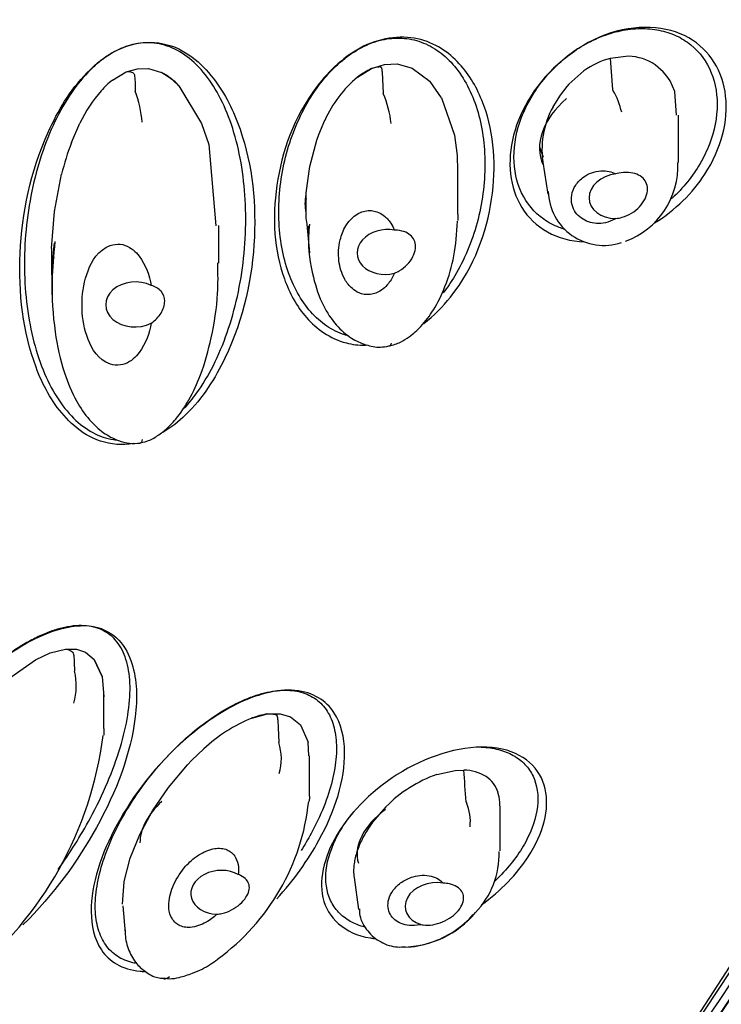
# Model space of a CAD drawing. Units: millimetres. Extents: x -18 to 466, y -18 to 1002.
# Drawn here: x 238 to 249, y 902 to 917 of the extents above; entities that cross this region are included whole.
import ezdxf

# ---------------------------------------------------------------- set-up
doc = ezdxf.new("R2010")
doc.units = ezdxf.units.MM
for name, color, linetype in [('$DDT_AUDIT_GENERATED_(2A6)', 7, 'Continuous'), ('$DDT_AUDIT_GENERATED_(522)', 7, 'Continuous'), ('11663BI_STRAHLBI', 7, 'Continuous'), ('Default', 7, 'Continuous')]:
    doc.layers.add(name, color=color, linetype=linetype)

# ---------------------------------------------------------------- blocks, each defined once
blk = doc.blocks.new('SE')
at = {"layer": '$DDT_AUDIT_GENERATED_(2A6)', "color": 7, "linetype": 'Continuous'}
for centre, major_axis, start_param, end_param in [((209.905, 917.677), (43.95, 0), -1.033433, 3.964845), ((209.905, 917.619), (44.051, 0), -1.527671, 4.669162), ((209.905, 917.619), (44.05, 0), -1.527671, 4.669162), ((209.905, 917.619), (44.04, 0), -1.528985, 4.670454)]:
    blk.add_ellipse(centre, major_axis=major_axis, ratio=0.766044, start_param=start_param, end_param=end_param, dxfattribs=at)
blk.add_open_spline([(212.838, 881.12), (213.705, 881.164), (215.287, 881.249), (217.943, 881.53), (220.632, 881.927), (223.308, 882.442), (225.938, 883.068), (228.521, 883.807), (231.047, 884.654), (233.508, 885.608), (235.898, 886.666), (238.209, 887.824), (240.434, 889.079), (242.566, 890.428), (244.598, 891.866), (246.524, 893.389), (248.337, 894.992), (250.034, 896.671), (251.607, 898.419), (253.052, 900.233), (254.365, 902.106), (255.542, 904.032), (256.578, 906.005), (257.471, 908.018), (258.218, 910.067), (258.818, 912.144), (259.267, 914.242), (259.566, 916.356), (259.713, 918.478), (259.708, 920.603), (259.552, 922.724), (259.244, 924.835), (258.786, 926.93), (258.18, 929.001), (257.426, 931.044), (256.527, 933.051), (255.486, 935.017), (254.305, 936.936), (252.989, 938.802), (251.54, 940.61), (249.965, 942.351), (248.264, 944.029), (246.459, 945.608), (245.03, 946.761), (244.273, 947.291), (244.137, 947.386)], degree=3, knots=[0, 0, 0, 0, 0.020549, 0.044417, 0.068286, 0.092156, 0.116027, 0.1399, 0.163773, 0.187647, 0.211522, 0.235396, 0.25927, 0.283141, 0.307009, 0.330873, 0.354729, 0.378577, 0.402413, 0.426236, 0.450043, 0.473832, 0.497602, 0.52135, 0.545077, 0.568783, 0.592471, 0.616141, 0.6398, 0.66345, 0.687098, 0.710746, 0.7344, 0.758064, 0.781743, 0.805439, 0.829155, 0.85289, 0.876646, 0.90042, 0.924212, 0.94802, 0.971841, 0.995674, 1, 1, 1, 1], dxfattribs=at)
at = {"layer": '$DDT_AUDIT_GENERATED_(522)', "color": 7, "linetype": 'Continuous'}
for p, q in [((243.573, 916.709), (243.775, 916.772)), ((243.775, 916.772), (243.971, 916.779)), ((243.971, 916.779), (244.202, 916.714)), ((247.56, 916.898), (247.275, 916.866)), ((247.275, 916.866), (247.313, 916.384)), ((248.098, 916.657), (247.971, 916.766)), ((239.552, 916.528), (239.767, 916.657)), ((239.552, 916.528), (239.767, 916.657)), ((239.767, 916.657), (239.94, 916.706)), ((239.94, 916.706), (240.109, 916.708)), ((240.109, 916.708), (240.315, 916.645)), ((243.355, 916.575), (243.573, 916.709)), ((244.202, 916.714), (244.479, 916.505)), ((246.867, 916.672), (246.634, 916.465)), ((248.156, 916.588), (248.098, 916.657)), ((244.656, 916.254), (244.479, 916.505)), ((246.634, 916.465), (246.601, 916.43)), ((248.204, 916.515), (248.156, 916.588)), ((248.278, 916.353), (248.204, 916.515)), ((239.906, 916.357), (239.907, 916.356)), ((240.583, 916.442), (240.936, 915.856)), ((243.753, 916.325), (243.754, 916.319)), ((246.601, 916.43), (246.496, 916.295)), ((247.313, 916.384), (247.317, 916.374)), ((248.306, 915.985), (248.278, 916.353)), ((244.656, 916.254), (244.859, 915.674)), ((246.496, 916.295), (246.387, 916.116)), ((238.916, 915.558), (239.048, 915.862)), ((240.936, 915.856), (241.045, 915.531)), ((242.752, 915.685), (242.846, 915.905)), ((248.336, 915.25), (248.336, 915.986)), ((242.612, 915.186), (242.721, 915.597)), ((242.721, 915.597), (242.752, 915.685)), ((244.859, 915.674), (244.902, 915.361)), ((241.045, 915.531), (241.154, 914.269)), ((246.178, 915.494), (246.235, 915.334)), ((244.902, 915.361), (244.908, 915.122)), ((246.228, 915.253), (246.309, 914.757)), ((242.56, 914.78), (242.612, 915.186)), ((244.911, 914.447), (244.911, 915.122)), ((238.653, 914.49), (238.763, 915.069)), ((242.559, 914.384), (242.56, 914.78)), ((242.549, 914.734), (242.56, 914.683)), ((238.607, 913.918), (238.653, 914.49)), ((242.571, 914.292), (242.559, 914.384)), ((241.203, 913.69), (241.203, 914.272)), ((242.566, 914.292), (242.608, 913.851)), ((238.639, 913.791), (238.641, 913.775)), ((238.607, 913.606), (238.618, 913.203)), ((238.358, 907.536), (238.584, 907.64)), ((238.584, 907.64), (238.826, 907.7)), ((238.584, 907.64), (238.826, 907.7)), ((238.826, 907.7), (238.993, 907.697)), ((238.993, 907.697), (239.133, 907.652)), ((239.133, 907.652), (239.271, 907.537)), ((237.838, 907.165), (238.358, 907.536)), ((239.271, 907.537), (239.39, 907.275)), ((239.39, 907.275), (239.271, 907.537)), ((238.962, 907.358), (238.962, 907.357)), ((239.39, 907.275), (239.419, 906.961)), ((239.419, 906.468), (239.419, 906.992)), ((241.716, 906.631), (241.958, 906.695)), ((241.958, 906.695), (242.153, 906.698)), ((242.153, 906.698), (242.315, 906.65)), ((242.315, 906.65), (242.469, 906.526)), ((242.469, 906.526), (242.588, 906.257)), ((242.133, 906.256), (242.134, 906.25)), ((242.601, 906.045), (242.588, 906.257)), ((240.784, 905.975), (240.969, 906.152)), ((240.715, 905.903), (240.784, 905.975)), ((242.607, 905.418), (242.607, 906.045)), ((240.421, 905.552), (240.715, 905.903)), ((244.584, 905.755), (244.87, 905.819)), ((244.87, 905.819), (245.004, 905.824)), ((240.176, 905.192), (240.421, 905.552)), ((245.553, 905.406), (245.534, 905.476)), ((245.039, 905.331), (245.043, 905.319)), ((245.564, 905.326), (245.553, 905.406)), ((239.978, 904.826), (240.176, 905.192)), ((243.796, 905.254), (243.589, 905.014)), ((245.566, 904.568), (245.566, 905.266)), ((239.828, 904.459), (239.978, 904.826)), ((239.733, 904.095), (239.828, 904.459)), ((243.347, 904.529), (243.349, 904.521)), ((239.71, 903.742), (239.732, 904.088)), ((239.732, 904.088), (239.733, 904.095)), ((243.3, 904.158), (243.372, 903.658)), ((239.712, 903.717), (239.748, 903.299))]:
    blk.add_line(p, q, dxfattribs=at)
for centre, radius, start, end in [((247.598, 915.664), 1.245, 105.0567, 125.9589), ((247.534, 916.114), 0.785, 56.226, 88.1232), ((239.893, 915.811), 0.935, 42.4351, 63.1582), ((239.57, 915.385), 1.464, 46.2021, 59.3912), ((244.186, 915.466), 1.386, 116.255, 126.8249), ((240.405, 915.452), 1.373, 128.4204, 138.4872), ((244.57, 915.123), 1.893, 129.9105, 155.6234), ((241.103, 914.87), 2.282, 139.1472, 154.217), ((238.102, 915.703), 1.919, 5.1206, 19.9095), ((242.303, 915.688), 1.582, 6.1475, 23.5082), ((246.309, 915.774), 1.172, 12.5525, 30.7371), ((247.603, 915.447), 1.387, 151.1973, 189.9301), ((242.962, 914.027), 4.326, 159.2715, 166.052), ((247.082, 915.196), 1.244, 290.1202, 2.545), ((247.176, 914.828), 0.864, 181.8016, 288.4259), ((244.042, 913.755), 5.437, 178.2876, 181.5766), ((238.098, 907.129), 0.894, 342.5217, 14.7823), ((242.239, 905.126), 1.594, 100.1581, 109.1728), ((242.668, 904.327), 2.493, 112.4437, 132.9429), ((233.702, 907.095), 5.754, 308.9085, 352.6627), ((241.341, 905.996), 0.832, 344.1162, 17.7391), ((-73.567, 882.871), 319.397, 4.03233, 4.121), ((245, 905.178), 0.646, 57.2661, 89.6108), ((245.277, 903.798), 2.077, 109.502, 135.484), ((245.078, 905.324), 0.481, 18.4513, 55.6782), ((239.145, 905.701), 3.471, 305.9884, 353.9892), ((244.375, 905.024), 0.73, 353.7433, 23.8051), ((244.242, 904.524), 1.31, 315.9854, 1.4946), ((244.044, 904.563), 1.485, 270.6784, 320.2046)]:
    blk.add_arc(centre, radius, start, end, dxfattribs=at)
for centre, major_axis, ratio, start_param, end_param in [((247.4, 914.731), (0.449, 0.073), 0.761848, 1.531079, 4.504238), ((243.802, 913.863), (0.452, 0.043), 0.764616, 1.216528, 4.921404), ((239.904, 913.048), (0.456, 0.012), 0.765928, 0.969214, 5.272379), ((241.222, 903.926), (0.452, 0.039), 0.749599, 0.831774, 4.536651), ((244.546, 903.739), (0.451, 0.065), 0.736136, 1.154645, 4.127804)]:
    blk.add_ellipse(centre, major_axis=major_axis, ratio=ratio, start_param=start_param, end_param=end_param, dxfattribs=at)
for points, knots in [([(239.767, 916.657), (239.789, 916.666), (239.814, 916.664), (239.855, 916.653), (239.874, 916.644), (239.892, 916.616), (239.894, 916.601), (239.898, 916.571), (239.899, 916.555), (239.904, 916.479), (239.905, 916.418), (239.906, 916.357)], [0, 0, 0, 0, 0.125, 0.125, 0.25, 0.25, 0.375, 0.375, 0.5, 0.5, 1, 1, 1, 1]), ([(243.573, 916.709), (243.58, 916.712), (243.587, 916.715), (243.595, 916.718), (243.624, 916.728), (243.654, 916.735), (243.685, 916.737), (243.692, 916.738), (243.699, 916.738), (243.705, 916.737), (243.707, 916.737), (243.71, 916.737), (243.712, 916.736), (243.714, 916.735), (243.716, 916.734), (243.717, 916.733), (243.719, 916.731), (243.721, 916.73), (243.722, 916.728), (243.733, 916.711), (243.732, 916.692), (243.733, 916.673), (243.735, 916.655), (243.736, 916.637), (243.737, 916.618), (243.744, 916.52), (243.748, 916.423), (243.753, 916.325)], [0, 0, 0, 0, 0.029376, 0.029376, 0.029376, 0.145033, 0.145033, 0.145033, 0.170358, 0.170358, 0.170358, 0.179416, 0.179416, 0.179416, 0.188526, 0.188526, 0.188526, 0.199423, 0.199423, 0.199423, 0.309169, 0.309169, 0.309169, 0.418305, 0.418305, 0.418305, 1, 1, 1, 1]), ([(247.362, 914.381), (247.357, 914.377), (247.351, 914.374), (247.345, 914.371), (247.302, 914.346), (247.252, 914.327), (247.201, 914.316), (247.155, 914.306), (247.107, 914.302), (247.061, 914.305), (247.018, 914.307), (246.976, 914.316), (246.937, 914.329), (246.897, 914.343), (246.86, 914.362), (246.828, 914.385), (246.793, 914.41), (246.763, 914.44), (246.739, 914.473), (246.713, 914.51), (246.694, 914.552), (246.683, 914.594), (246.671, 914.643), (246.669, 914.694), (246.678, 914.744), (246.687, 914.797), (246.708, 914.851), (246.74, 914.9), (246.771, 914.947), (246.813, 914.992), (246.864, 915.027), (246.901, 915.053), (246.943, 915.075), (246.988, 915.091), (247.033, 915.107), (247.082, 915.117), (247.129, 915.12), (247.174, 915.122), (247.219, 915.119), (247.26, 915.11), (247.296, 915.103), (247.331, 915.091), (247.362, 915.076)], [0, 0, 0, 0, 0.009825, 0.009825, 0.009825, 0.086659, 0.086659, 0.086659, 0.154849, 0.154849, 0.154849, 0.219171, 0.219171, 0.219171, 0.285791, 0.285791, 0.285791, 0.359482, 0.359482, 0.359482, 0.443679, 0.443679, 0.443679, 0.539154, 0.539154, 0.539154, 0.641091, 0.641091, 0.641091, 0.738444, 0.738444, 0.738444, 0.808507, 0.808507, 0.808507, 0.878915, 0.878915, 0.878915, 0.943968, 0.943968, 0.943968, 1, 1, 1, 1]), ([(247.362, 914.381), (247.395, 914.384), (247.428, 914.391), (247.461, 914.4), (247.511, 914.415), (247.561, 914.437), (247.606, 914.464), (247.652, 914.492), (247.694, 914.526), (247.73, 914.564), (247.765, 914.601), (247.794, 914.643), (247.815, 914.686), (247.835, 914.727), (247.848, 914.769), (247.852, 914.809), (247.855, 914.848), (247.851, 914.886), (247.84, 914.919), (247.828, 914.952), (247.809, 914.982), (247.784, 915.007), (247.758, 915.032), (247.725, 915.053), (247.688, 915.068), (247.649, 915.083), (247.605, 915.093), (247.558, 915.096), (247.51, 915.099), (247.458, 915.096), (247.407, 915.086), (247.392, 915.083), (247.377, 915.08), (247.362, 915.076)], [0, 0, 0, 0, 0.066711, 0.066711, 0.066711, 0.169554, 0.169554, 0.169554, 0.27376, 0.27376, 0.27376, 0.377278, 0.377278, 0.377278, 0.47727, 0.47727, 0.47727, 0.57305, 0.57305, 0.57305, 0.667616, 0.667616, 0.667616, 0.764829, 0.764829, 0.764829, 0.866156, 0.866156, 0.866156, 0.970112, 0.970112, 0.970112, 1, 1, 1, 1]), ([(243.928, 913.534), (243.905, 913.478), (243.874, 913.422), (243.833, 913.372), (243.81, 913.342), (243.782, 913.313), (243.751, 913.288), (243.719, 913.263), (243.682, 913.24), (243.641, 913.224), (243.613, 913.213), (243.583, 913.206), (243.552, 913.202), (243.522, 913.198), (243.49, 913.199), (243.46, 913.204), (243.431, 913.209), (243.404, 913.217), (243.379, 913.227), (243.339, 913.244), (243.304, 913.267), (243.274, 913.293), (243.225, 913.334), (243.187, 913.384), (243.158, 913.436), (243.107, 913.527), (243.078, 913.626), (243.066, 913.726), (243.054, 913.833), (243.06, 913.943), (243.086, 914.05), (243.104, 914.124), (243.132, 914.197), (243.173, 914.266), (243.201, 914.313), (243.237, 914.359), (243.281, 914.398), (243.309, 914.424), (243.341, 914.447), (243.377, 914.465), (243.406, 914.479), (243.437, 914.491), (243.469, 914.497), (243.502, 914.504), (243.536, 914.506), (243.569, 914.504), (243.598, 914.501), (243.626, 914.495), (243.653, 914.486), (243.69, 914.472), (243.724, 914.453), (243.754, 914.432), (243.801, 914.397), (243.838, 914.355), (243.869, 914.311), (243.892, 914.276), (243.912, 914.24), (243.928, 914.202)], [0, 0, 0, 0, 0.068768, 0.068768, 0.068768, 0.108445, 0.108445, 0.108445, 0.148669, 0.148669, 0.148669, 0.176213, 0.176213, 0.176213, 0.203883, 0.203883, 0.203883, 0.230171, 0.230171, 0.230171, 0.271552, 0.271552, 0.271552, 0.339113, 0.339113, 0.339113, 0.457551, 0.457551, 0.457551, 0.584507, 0.584507, 0.584507, 0.671712, 0.671712, 0.671712, 0.731303, 0.731303, 0.731303, 0.769229, 0.769229, 0.769229, 0.798889, 0.798889, 0.798889, 0.828831, 0.828831, 0.828831, 0.855141, 0.855141, 0.855141, 0.893025, 0.893025, 0.893025, 0.952889, 0.952889, 0.952889, 1, 1, 1, 1]), ([(243.842, 912.404), (243.909, 912.421), (244.016, 912.451), (244.185, 912.562), (244.365, 912.724), (244.56, 912.987), (244.735, 913.352), (244.872, 913.829), (244.894, 914.144), (244.905, 914.341)], [0, 0, 0, 0, 0.070808, 0.131341, 0.225904, 0.359075, 0.534159, 0.752818, 1, 1, 1, 1]), ([(242.61, 914.293), (242.603, 914.226), (242.578, 913.955), (242.642, 913.515), (242.793, 913.058), (243, 912.738), (243.23, 912.53), (243.467, 912.418), (243.678, 912.374), (243.794, 912.395), (243.841, 912.404)], [0, 0, 0, 0, 0.069483, 0.330921, 0.524434, 0.673198, 0.79167, 0.880638, 0.957385, 1, 1, 1, 1]), ([(242.609, 913.837), (242.601, 913.929), (242.597, 914.022), (242.597, 914.167), (242.598, 914.217), (242.6, 914.267)], [0.43802479, 0.43802479, 0.43802479, 0.43802479, 0.5, 0.5, 0.53222568, 0.53222568, 0.53222568, 0.53222568]), ([(243.928, 913.534), (243.953, 913.544), (243.978, 913.556), (244.002, 913.57), (244.048, 913.597), (244.091, 913.63), (244.126, 913.667), (244.163, 913.704), (244.193, 913.747), (244.215, 913.79), (244.236, 913.832), (244.25, 913.875), (244.254, 913.916), (244.258, 913.954), (244.255, 913.99), (244.244, 914.023), (244.234, 914.054), (244.216, 914.083), (244.193, 914.107), (244.169, 914.132), (244.137, 914.152), (244.102, 914.167), (244.064, 914.183), (244.02, 914.194), (243.973, 914.199), (243.958, 914.201), (243.943, 914.202), (243.928, 914.202)], [0, 0, 0, 0, 0.068486, 0.068486, 0.068486, 0.201821, 0.201821, 0.201821, 0.337135, 0.337135, 0.337135, 0.46705, 0.46705, 0.46705, 0.587439, 0.587439, 0.587439, 0.704615, 0.704615, 0.704615, 0.827444, 0.827444, 0.827444, 0.958845, 0.958845, 0.958845, 1, 1, 1, 1]), ([(238.659, 914.023), (238.637, 913.8), (238.597, 913.35), (238.641, 912.656), (238.776, 912.031), (238.961, 911.584), (239.172, 911.269), (239.389, 911.063), (239.608, 910.941), (239.811, 910.885), (239.922, 910.892), (239.982, 910.896)], [0, 0, 0, 0, 0.15627, 0.371407, 0.553793, 0.691239, 0.786737, 0.863832, 0.926368, 0.965329, 1, 1, 1, 1]), ([(238.618, 913.195), (238.617, 913.245), (238.616, 913.295), (238.616, 913.559), (238.627, 913.777), (238.652, 913.998)], [0.4752253, 0.4752253, 0.4752253, 0.4752253, 0.5, 0.5, 0.6050794, 0.6050794, 0.6050794, 0.6050794]), ([(240.154, 912.759), (240.124, 912.601), (240.073, 912.441), (239.913, 912.231), (239.845, 912.164), (239.655, 912.091), (239.536, 912.104), (239.283, 912.247), (239.206, 912.41), (239.102, 912.718), (239.08, 912.879), (239.08, 913.197), (239.101, 913.356), (239.206, 913.669), (239.281, 913.832), (239.534, 913.982), (239.653, 913.999), (239.843, 913.931), (239.913, 913.865), (240.072, 913.659), (240.124, 913.5), (240.154, 913.342)], [0, 0, 0, 0, 0.125, 0.125, 0.1875, 0.1875, 0.25, 0.25, 0.375, 0.375, 0.5, 0.5, 0.625, 0.625, 0.75, 0.75, 0.8125, 0.8125, 0.875, 0.875, 1, 1, 1, 1]), ([(239.982, 910.899), (240.037, 910.912), (240.113, 910.93), (240.244, 911.002), (240.386, 911.107), (240.573, 911.301), (240.76, 911.587), (240.954, 912.008), (241.102, 912.559), (241.197, 913.16), (241.19, 913.518), (241.186, 913.691)], [0, 0, 0, 0, 0.040537, 0.065388, 0.116921, 0.185533, 0.295282, 0.428292, 0.618792, 0.843271, 1, 1, 1, 1]), ([(240.154, 912.759), (240.217, 912.801), (240.27, 912.856), (240.343, 912.974), (240.363, 913.039), (240.363, 913.157), (240.343, 913.21), (240.27, 913.293), (240.217, 913.324), (240.154, 913.342)], [0, 0, 0, 0, 0.25, 0.25, 0.5, 0.5, 0.75, 0.75, 1, 1, 1, 1]), ([(238.826, 907.7), (238.848, 907.702), (238.873, 907.693), (238.913, 907.67), (238.932, 907.655), (238.949, 907.622), (238.951, 907.606), (238.955, 907.574), (238.956, 907.559), (238.96, 907.481), (238.961, 907.42), (238.962, 907.358)], [0, 0, 0, 0, 0.125, 0.125, 0.25, 0.25, 0.375, 0.375, 0.5, 0.5, 1, 1, 1, 1]), ([(241.958, 906.695), (241.965, 906.696), (241.973, 906.696), (241.98, 906.697), (242.01, 906.698), (242.04, 906.696), (242.07, 906.689), (242.076, 906.688), (242.083, 906.686), (242.089, 906.683), (242.091, 906.682), (242.093, 906.681), (242.095, 906.68), (242.097, 906.678), (242.099, 906.677), (242.1, 906.675), (242.102, 906.673), (242.103, 906.671), (242.104, 906.669), (242.115, 906.649), (242.114, 906.63), (242.115, 906.611), (242.117, 906.592), (242.118, 906.573), (242.119, 906.555), (242.125, 906.455), (242.129, 906.356), (242.133, 906.256)], [0, 0, 0, 0, 0.029376, 0.029376, 0.029376, 0.145033, 0.145033, 0.145033, 0.170358, 0.170358, 0.170358, 0.179416, 0.179416, 0.179416, 0.188526, 0.188526, 0.188526, 0.199423, 0.199423, 0.199423, 0.309169, 0.309169, 0.309169, 0.418305, 0.418305, 0.418305, 1, 1, 1, 1]), ([(243.589, 905.014), (243.566, 904.983), (243.522, 904.92), (243.464, 904.825), (243.413, 904.728), (243.371, 904.631), (243.337, 904.535), (243.313, 904.44), (243.297, 904.347), (243.292, 904.252), (243.296, 904.189), (243.301, 904.156)], [0, 0, 0, 0, 0.0619539, 0.1244955, 0.1874154, 0.2504955, 0.3135141, 0.376252, 0.4384996, 0.5000636, 0.5729785, 0.5729785, 0.5729785, 0.5729785]), ([(241.171, 903.586), (241.122, 903.541), (241.067, 903.498), (241.005, 903.463), (240.968, 903.442), (240.929, 903.424), (240.888, 903.41), (240.847, 903.396), (240.802, 903.386), (240.757, 903.383), (240.727, 903.381), (240.695, 903.382), (240.666, 903.388), (240.636, 903.394), (240.608, 903.403), (240.583, 903.417), (240.56, 903.429), (240.539, 903.445), (240.521, 903.462), (240.494, 903.489), (240.474, 903.52), (240.459, 903.553), (240.436, 903.605), (240.427, 903.662), (240.426, 903.719), (240.425, 903.817), (240.449, 903.917), (240.488, 904.013), (240.53, 904.115), (240.59, 904.215), (240.667, 904.307), (240.72, 904.37), (240.782, 904.429), (240.854, 904.481), (240.903, 904.516), (240.958, 904.548), (241.018, 904.572), (241.056, 904.587), (241.097, 904.599), (241.139, 904.606), (241.171, 904.611), (241.205, 904.612), (241.238, 904.609), (241.271, 904.606), (241.303, 904.598), (241.331, 904.586), (241.356, 904.575), (241.379, 904.561), (241.398, 904.545), (241.425, 904.522), (241.447, 904.494), (241.462, 904.465), (241.488, 904.42), (241.501, 904.37), (241.506, 904.321), (241.51, 904.282), (241.509, 904.242), (241.505, 904.203)], [0, 0, 0, 0, 0.068768, 0.068768, 0.068768, 0.108445, 0.108445, 0.108445, 0.148669, 0.148669, 0.148669, 0.176213, 0.176213, 0.176213, 0.203883, 0.203883, 0.203883, 0.230171, 0.230171, 0.230171, 0.271552, 0.271552, 0.271552, 0.339113, 0.339113, 0.339113, 0.457551, 0.457551, 0.457551, 0.584507, 0.584507, 0.584507, 0.671712, 0.671712, 0.671712, 0.731303, 0.731303, 0.731303, 0.769229, 0.769229, 0.769229, 0.798889, 0.798889, 0.798889, 0.828831, 0.828831, 0.828831, 0.855141, 0.855141, 0.855141, 0.893025, 0.893025, 0.893025, 0.952889, 0.952889, 0.952889, 1, 1, 1, 1]), ([(241.171, 903.586), (241.198, 903.588), (241.224, 903.592), (241.25, 903.598), (241.301, 903.61), (241.352, 903.629), (241.399, 903.654), (241.447, 903.678), (241.493, 903.709), (241.531, 903.743), (241.568, 903.776), (241.6, 903.812), (241.624, 903.849), (241.646, 903.883), (241.662, 903.917), (241.67, 903.95), (241.678, 903.982), (241.678, 904.013), (241.672, 904.042), (241.665, 904.071), (241.651, 904.099), (241.63, 904.122), (241.607, 904.148), (241.577, 904.17), (241.541, 904.188), (241.53, 904.193), (241.518, 904.198), (241.505, 904.203)], [0, 0, 0, 0, 0.068486, 0.068486, 0.068486, 0.201821, 0.201821, 0.201821, 0.337135, 0.337135, 0.337135, 0.46705, 0.46705, 0.46705, 0.587439, 0.587439, 0.587439, 0.704615, 0.704615, 0.704615, 0.827444, 0.827444, 0.827444, 0.958845, 0.958845, 0.958845, 1, 1, 1, 1]), ([(244.337, 903.427), (244.331, 903.425), (244.324, 903.424), (244.317, 903.422), (244.266, 903.412), (244.212, 903.409), (244.161, 903.413), (244.115, 903.417), (244.071, 903.427), (244.032, 903.443), (243.994, 903.458), (243.961, 903.478), (243.933, 903.501), (243.904, 903.526), (243.881, 903.554), (243.864, 903.584), (243.845, 903.618), (243.833, 903.654), (243.829, 903.691), (243.824, 903.733), (243.828, 903.777), (243.84, 903.82), (243.853, 903.868), (243.877, 903.915), (243.909, 903.959), (243.944, 904.006), (243.99, 904.05), (244.043, 904.086), (244.094, 904.121), (244.154, 904.149), (244.217, 904.168), (244.263, 904.181), (244.311, 904.189), (244.359, 904.191), (244.407, 904.192), (244.455, 904.188), (244.499, 904.176), (244.54, 904.166), (244.579, 904.15), (244.611, 904.13), (244.639, 904.112), (244.664, 904.092), (244.685, 904.069)], [0, 0, 0, 0, 0.009825, 0.009825, 0.009825, 0.086659, 0.086659, 0.086659, 0.154849, 0.154849, 0.154849, 0.219171, 0.219171, 0.219171, 0.285791, 0.285791, 0.285791, 0.359482, 0.359482, 0.359482, 0.443679, 0.443679, 0.443679, 0.539154, 0.539154, 0.539154, 0.641091, 0.641091, 0.641091, 0.738444, 0.738444, 0.738444, 0.808507, 0.808507, 0.808507, 0.878915, 0.878915, 0.878915, 0.943968, 0.943968, 0.943968, 1, 1, 1, 1]), ([(244.337, 903.427), (244.349, 903.424), (244.361, 903.422), (244.374, 903.421), (244.42, 903.415), (244.47, 903.416), (244.521, 903.424), (244.572, 903.432), (244.624, 903.447), (244.673, 903.467), (244.722, 903.488), (244.77, 903.515), (244.812, 903.546), (244.854, 903.576), (244.89, 903.61), (244.92, 903.646), (244.948, 903.681), (244.969, 903.717), (244.983, 903.752), (244.996, 903.787), (245.002, 903.821), (245, 903.852), (244.998, 903.885), (244.988, 903.915), (244.971, 903.941), (244.954, 903.969), (244.928, 903.993), (244.897, 904.012), (244.864, 904.032), (244.824, 904.048), (244.78, 904.057), (244.75, 904.064), (244.718, 904.068), (244.685, 904.069)], [0, 0, 0, 0, 0.027204, 0.027204, 0.027204, 0.129313, 0.129313, 0.129313, 0.233141, 0.233141, 0.233141, 0.337263, 0.337263, 0.337263, 0.438897, 0.438897, 0.438897, 0.536131, 0.536131, 0.536131, 0.630663, 0.630663, 0.630663, 0.726498, 0.726498, 0.726498, 0.826264, 0.826264, 0.826264, 0.929504, 0.929504, 0.929504, 1, 1, 1, 1]), ([(243.383, 903.67), (243.384, 903.632), (243.388, 903.52), (243.498, 903.315), (243.708, 903.144), (243.925, 903.071), (244.053, 903.079), (244.097, 903.082)], [0, 0, 0, 0, 0.108115, 0.375245, 0.634551, 0.890745, 1, 1, 1, 1]), ([(244.09, 903.077), (244.35, 903.078), (244.634, 903.18), (244.965, 903.398), (245.066, 903.487), (245.151, 903.583)], [0, 0, 0, 0, 0.25, 0.25, 0.3867532, 0.3867532, 0.3867532, 0.3867532]), ([(239.751, 903.34), (239.75, 903.315), (239.747, 903.217), (239.793, 903.033), (239.91, 902.822), (240.076, 902.677), (240.232, 902.596), (240.323, 902.596), (240.348, 902.596)], [0, 0, 0, 0, 0.074984, 0.343102, 0.576509, 0.762222, 0.942903, 1, 1, 1, 1]), ([(240.354, 902.596), (240.385, 902.591), (240.457, 902.579), (240.613, 902.61), (240.829, 902.677), (241.037, 902.779), (241.146, 902.862), (241.185, 902.892)], [0, 0, 0, 0, 0.093364, 0.254678, 0.491347, 0.843585, 1, 1, 1, 1])]:
    blk.add_open_spline(points, degree=3, knots=knots, dxfattribs=at)
for points in [[(244.911, 914.448), (244.911, 914.415), (244.911, 914.381), (244.91, 914.348)], [(243.877, 912.448), (243.87, 912.418), (243.858, 912.4), (243.843, 912.396)], [(240.014, 910.954), (240.007, 910.918), (239.996, 910.898), (239.982, 910.895)], [(239.42, 906.467), (239.42, 906.433), (239.419, 906.399), (239.417, 906.366)], [(242.608, 905.417), (242.608, 905.392), (242.607, 905.367), (242.606, 905.343)], [(245.565, 905.269), (245.565, 905.288), (245.564, 905.307), (245.564, 905.326)], [(240.347, 902.586), (240.378, 902.583), (240.41, 902.595), (240.439, 902.619)]]:
    blk.add_open_spline(points, degree=3, dxfattribs=at)
at = {"layer": '11663BI_STRAHLBI', "color": 7, "linetype": 'Continuous'}
for centre, major_axis, ratio, start_param, end_param in [((209.905, 917.536), (-43.75, 0), 0.766044, 2.317925, 6.283185), ((247.219, 915.739), (0.968, 0.556), 0.690854, 1.832296, 3.09471), ((243.676, 914.872), (1.071, 0.546), 0.698869, 2.640155, 2.951954), ((209.905, 917.42), (-43.637, 0), 0.766044, 0.326974, 2.824527), ((241.12, 904.957), (1.107, 0.437), 0.631328, 2.104923, 2.903922), ((244.393, 904.785), (1.01, 0.447), 0.613815, 1.922074, 3.076828)]:
    blk.add_ellipse(centre, major_axis=major_axis, ratio=ratio, start_param=start_param, end_param=end_param, dxfattribs=at)
for points, knots in [([(247.963, 914.312), (248.281, 914.507), (248.558, 914.78), (249.001, 915.467), (249.109, 915.901), (249.023, 916.658), (248.828, 916.993), (248.157, 917.376), (247.671, 917.408), (246.719, 917.05), (246.303, 916.686), (245.793, 915.887), (245.685, 915.454), (245.729, 915.072)], [0.2836269, 0.2836269, 0.2836269, 0.2836269, 0.375, 0.375, 0.5, 0.5, 0.625, 0.625, 0.75, 0.75, 0.875, 0.875, 1, 1, 1, 1]), ([(244.382, 912.75), (244.541, 912.871), (244.68, 913.015), (245.173, 913.64), (245.358, 914.17), (245.512, 915.192), (245.476, 915.691), (245.233, 916.359), (245.12, 916.569), (244.804, 916.931), (244.601, 917.084), (244.072, 917.229), (243.742, 917.197), (243.157, 916.909), (242.914, 916.676), (242.359, 915.948), (242.179, 915.412), (242.103, 914.896)], [0.3362249, 0.3362249, 0.3362249, 0.3362249, 0.375, 0.375, 0.5, 0.5, 0.625, 0.625, 0.6875, 0.6875, 0.75, 0.75, 0.8125, 0.8125, 0.875, 0.875, 1, 1, 1, 1]), ([(246.568, 914.212), (246.539, 914.221), (246.51, 914.231), (246.396, 914.276), (246.316, 914.319), (246.097, 914.475), (245.98, 914.614), (245.822, 914.944), (245.781, 915.134), (245.781, 915.535), (245.822, 915.746), (245.98, 916.158), (246.097, 916.358), (246.316, 916.627), (246.396, 916.712), (246.568, 916.868), (246.659, 916.939), (246.85, 917.065), (246.949, 917.12), (247.151, 917.212), (247.255, 917.249), (247.358, 917.275)], [0.5834705, 0.5834705, 0.5834705, 0.5834705, 0.59375, 0.59375, 0.625, 0.625, 0.6875, 0.6875, 0.75, 0.75, 0.8125, 0.8125, 0.875, 0.875, 0.90625, 0.90625, 0.9375, 0.9375, 0.96875, 0.96875, 1, 1, 1, 1]), ([(247.358, 917.275), (247.461, 917.302), (247.564, 917.319), (247.767, 917.332), (247.866, 917.329), (248.056, 917.301), (248.148, 917.278), (248.319, 917.211), (248.4, 917.168), (248.619, 917.012), (248.735, 916.872), (248.893, 916.542), (248.934, 916.353), (248.934, 915.951), (248.893, 915.74), (248.735, 915.329), (248.619, 915.129), (248.4, 914.859), (248.319, 914.774), (248.23, 914.693), (248.226, 914.689), (248.222, 914.686)], [0, 0, 0, 0, 0.03125, 0.03125, 0.0625, 0.0625, 0.09375, 0.09375, 0.125, 0.125, 0.1875, 0.1875, 0.25, 0.25, 0.3125, 0.3125, 0.375, 0.375, 0.40625, 0.40625, 0.4076489, 0.4076489, 0.4076489, 0.4076489]), ([(238.121, 913.846), (238.151, 914.467), (238.272, 915.094), (238.704, 916.049), (238.885, 916.363), (239.293, 916.783), (239.455, 916.912), (239.818, 917.087), (240.022, 917.128), (240.574, 917.083), (240.843, 916.874), (241.244, 916.416), (241.387, 916.147), (241.706, 915.315), (241.782, 914.704), (241.725, 913.476), (241.596, 912.837), (241.148, 911.905), (240.961, 911.601), (240.579, 911.231), (240.463, 911.138), (240.335, 911.061)], [0, 0, 0, 0, 0.125, 0.125, 0.1875, 0.1875, 0.21875, 0.21875, 0.25, 0.25, 0.3125, 0.3125, 0.375, 0.375, 0.5, 0.5, 0.625, 0.625, 0.6875, 0.6875, 0.7105733, 0.7105733, 0.7105733, 0.7105733]), ([(240.67, 911.437), (240.735, 911.508), (240.797, 911.586), (240.951, 911.8), (241.038, 911.945), (241.197, 912.261), (241.269, 912.432), (241.394, 912.79), (241.447, 912.979), (241.576, 913.561), (241.621, 913.971), (241.621, 914.773), (241.576, 915.165), (241.447, 915.695), (241.394, 915.862), (241.269, 916.17), (241.197, 916.311), (241.038, 916.562), (240.951, 916.673), (240.764, 916.858), (240.664, 916.933), (240.509, 917.016), (240.456, 917.039), (240.348, 917.076), (240.294, 917.089), (240.183, 917.106), (240.128, 917.109), (240.016, 917.106), (239.96, 917.1), (239.904, 917.088), (239.847, 917.077), (239.791, 917.061), (239.679, 917.019), (239.624, 916.993), (239.514, 916.931), (239.459, 916.896), (239.352, 916.816), (239.299, 916.771), (239.143, 916.624), (239.043, 916.509), (238.856, 916.249), (238.769, 916.103), (238.61, 915.787), (238.539, 915.617), (238.414, 915.258), (238.36, 915.07), (238.231, 914.488), (238.187, 914.078), (238.187, 913.276), (238.231, 912.884), (238.36, 912.354), (238.414, 912.187), (238.539, 911.879), (238.61, 911.738), (238.769, 911.486), (238.856, 911.376), (239.043, 911.191), (239.143, 911.116), (239.299, 911.033), (239.352, 911.009), (239.459, 910.973), (239.514, 910.96), (239.584, 910.949), (239.599, 910.947), (239.615, 910.945)], [0.0736418, 0.0736418, 0.0736418, 0.0736418, 0.09375, 0.09375, 0.125, 0.125, 0.15625, 0.15625, 0.1875, 0.1875, 0.25, 0.25, 0.3125, 0.3125, 0.34375, 0.34375, 0.375, 0.375, 0.40625, 0.40625, 0.4375, 0.4375, 0.453125, 0.453125, 0.46875, 0.46875, 0.484375, 0.484375, 0.5, 0.5, 0.5, 0.515625, 0.515625, 0.53125, 0.53125, 0.546875, 0.546875, 0.5625, 0.5625, 0.59375, 0.59375, 0.625, 0.625, 0.65625, 0.65625, 0.6875, 0.6875, 0.75, 0.75, 0.8125, 0.8125, 0.84375, 0.84375, 0.875, 0.875, 0.90625, 0.90625, 0.9375, 0.9375, 0.953125, 0.953125, 0.96875, 0.96875, 0.9730876, 0.9730876, 0.9730876, 0.9730876]), ([(243.22, 912.558), (243.186, 912.566), (243.152, 912.577), (243.023, 912.624), (242.93, 912.673), (242.756, 912.8), (242.675, 912.877), (242.527, 913.056), (242.46, 913.157), (242.344, 913.38), (242.294, 913.502), (242.174, 913.891), (242.132, 914.182), (242.132, 914.784), (242.174, 915.094), (242.294, 915.539), (242.344, 915.684), (242.46, 915.961), (242.527, 916.093), (242.675, 916.34), (242.756, 916.455), (242.93, 916.662), (243.023, 916.755), (243.216, 916.915), (243.317, 916.982), (243.471, 917.062), (243.523, 917.085), (243.627, 917.124), (243.679, 917.139), (243.732, 917.151)], [0.5518706, 0.5518706, 0.5518706, 0.5518706, 0.5625, 0.5625, 0.59375, 0.59375, 0.625, 0.625, 0.65625, 0.65625, 0.6875, 0.6875, 0.75, 0.75, 0.8125, 0.8125, 0.84375, 0.84375, 0.875, 0.875, 0.90625, 0.90625, 0.9375, 0.9375, 0.96875, 0.96875, 0.984375, 0.984375, 1, 1, 1, 1]), ([(243.732, 917.151), (243.784, 917.164), (243.836, 917.172), (243.941, 917.181), (243.992, 917.182), (244.146, 917.174), (244.247, 917.153), (244.441, 917.083), (244.533, 917.033), (244.707, 916.906), (244.789, 916.829), (244.937, 916.651), (245.003, 916.549), (245.12, 916.326), (245.169, 916.204), (245.29, 915.815), (245.331, 915.524), (245.331, 914.923), (245.29, 914.612), (245.169, 914.168), (245.12, 914.023), (245.003, 913.746), (244.937, 913.613), (244.807, 913.397), (244.747, 913.309), (244.684, 913.228)], [0, 0, 0, 0, 0.015625, 0.015625, 0.03125, 0.03125, 0.0625, 0.0625, 0.09375, 0.09375, 0.125, 0.125, 0.15625, 0.15625, 0.1875, 0.1875, 0.25, 0.25, 0.3125, 0.3125, 0.34375, 0.34375, 0.375, 0.375, 0.3984781, 0.3984781, 0.3984781, 0.3984781]), ([(245.729, 915.072), (245.773, 914.69), (245.964, 914.364), (246.463, 914.081), (246.663, 914.027), (246.879, 914.017)], [0, 0, 0, 0, 0.125, 0.125, 0.185701, 0.185701, 0.185701, 0.185701]), ([(242.103, 914.896), (242.027, 914.379), (242.061, 913.889), (242.298, 913.226), (242.409, 913.02), (242.72, 912.667), (242.92, 912.519), (243.273, 912.426), (243.373, 912.414), (243.476, 912.415)], [0, 0, 0, 0, 0.125, 0.125, 0.1875, 0.1875, 0.25, 0.25, 0.2718913, 0.2718913, 0.2718913, 0.2718913]), ([(239.874, 910.889), (239.788, 910.875), (239.703, 910.871), (239.258, 910.904), (238.997, 911.101), (238.605, 911.544), (238.469, 911.801), (238.162, 912.618), (238.091, 913.226), (238.121, 913.846)], [0.736209, 0.736209, 0.736209, 0.736209, 0.75, 0.75, 0.8125, 0.8125, 0.875, 0.875, 1, 1, 1, 1]), ([(236.02, 902.342), (235.672, 902.402), (235.503, 902.639), (235.346, 903.132), (235.347, 903.405), (235.461, 904.234), (235.685, 904.807), (236.311, 905.94), (236.714, 906.506), (237.507, 907.292), (237.805, 907.546), (238.486, 907.954), (238.918, 908.114), (239.595, 907.987), (239.772, 907.736), (239.936, 907.217), (239.939, 906.934), (239.836, 906.076), (239.616, 905.495), (239.012, 904.406), (238.641, 903.893), (238.164, 903.422)], [0, 0, 0, 0, 0.0625, 0.0625, 0.125, 0.125, 0.25, 0.25, 0.375, 0.375, 0.4375, 0.4375, 0.5, 0.5, 0.5625, 0.5625, 0.625, 0.625, 0.75, 0.75, 0.8658717, 0.8658717, 0.8658717, 0.8658717]), ([(238.708, 904.28), (238.892, 904.535), (239.06, 904.804), (239.407, 905.445), (239.566, 905.82), (239.724, 906.345), (239.764, 906.514), (239.815, 906.833), (239.827, 906.984), (239.822, 907.26), (239.805, 907.386), (239.759, 907.553), (239.74, 907.605), (239.696, 907.702), (239.67, 907.746), (239.613, 907.826), (239.581, 907.862), (239.51, 907.926), (239.472, 907.953), (239.39, 907.999), (239.346, 908.018), (239.252, 908.046), (239.203, 908.056), (239.151, 908.061), (239.099, 908.066), (239.045, 908.067), (238.931, 908.059), (238.873, 908.05), (238.751, 908.024), (238.689, 908.007), (238.56, 907.963), (238.495, 907.936), (238.36, 907.875), (238.292, 907.84), (238.153, 907.761), (238.083, 907.718), (237.87, 907.576), (237.725, 907.466), (237.437, 907.218), (237.293, 907.081), (237.011, 906.784), (236.873, 906.625), (236.476, 906.123), (236.234, 905.757), (235.834, 905.015), (235.675, 904.641), (235.516, 904.116), (235.477, 903.947), (235.425, 903.627), (235.414, 903.477), (235.419, 903.2), (235.436, 903.074), (235.482, 902.907), (235.5, 902.855), (235.545, 902.759), (235.57, 902.715), (235.628, 902.634), (235.66, 902.598), (235.73, 902.535), (235.768, 902.507), (235.851, 902.461), (235.895, 902.442), (235.988, 902.414), (236.038, 902.404), (236.089, 902.399)], [0.2043265, 0.2043265, 0.2043265, 0.2043265, 0.25, 0.25, 0.3125, 0.3125, 0.34375, 0.34375, 0.375, 0.375, 0.40625, 0.40625, 0.421875, 0.421875, 0.4375, 0.4375, 0.453125, 0.453125, 0.46875, 0.46875, 0.484375, 0.484375, 0.5, 0.5, 0.5, 0.515625, 0.515625, 0.53125, 0.53125, 0.546875, 0.546875, 0.5625, 0.5625, 0.578125, 0.578125, 0.59375, 0.59375, 0.625, 0.625, 0.65625, 0.65625, 0.6875, 0.6875, 0.75, 0.75, 0.8125, 0.8125, 0.84375, 0.84375, 0.875, 0.875, 0.90625, 0.90625, 0.921875, 0.921875, 0.9375, 0.9375, 0.953125, 0.953125, 0.96875, 0.96875, 0.984375, 0.984375, 1, 1, 1, 1]), ([(242.384, 907.059), (242.1, 907.084), (241.767, 906.989), (241.184, 906.7), (240.921, 906.509), (240.228, 905.901), (239.878, 905.442), (239.375, 904.521), (239.219, 904.055), (239.224, 903.411), (239.266, 903.204), (239.498, 902.86), (239.701, 902.727), (240.004, 902.701), (240.026, 902.7), (240.048, 902.699)], [0, 0, 0, 0, 0.0625, 0.0625, 0.125, 0.125, 0.25, 0.25, 0.375, 0.375, 0.4375, 0.4375, 0.5, 0.5, 0.5046727, 0.5046727, 0.5046727, 0.5046727]), ([(239.912, 902.825), (239.898, 902.828), (239.884, 902.831), (239.825, 902.844), (239.783, 902.857), (239.702, 902.891), (239.665, 902.911), (239.594, 902.957), (239.561, 902.984), (239.47, 903.072), (239.42, 903.144), (239.343, 903.309), (239.315, 903.403), (239.285, 903.608), (239.282, 903.721), (239.299, 903.959), (239.32, 904.085), (239.417, 904.478), (239.529, 904.758), (239.829, 905.314), (240.018, 905.589), (240.337, 905.967), (240.45, 906.087), (240.682, 906.311), (240.802, 906.415), (241.045, 906.602), (241.168, 906.686), (241.413, 906.829), (241.534, 906.889), (241.711, 906.96), (241.769, 906.98), (241.884, 907.015), (241.94, 907.028), (242.049, 907.049), (242.103, 907.056), (242.206, 907.063), (242.257, 907.064), (242.305, 907.06)], [0.510659, 0.510659, 0.510659, 0.510659, 0.515625, 0.515625, 0.53125, 0.53125, 0.546875, 0.546875, 0.5625, 0.5625, 0.59375, 0.59375, 0.625, 0.625, 0.65625, 0.65625, 0.6875, 0.6875, 0.75, 0.75, 0.8125, 0.8125, 0.84375, 0.84375, 0.875, 0.875, 0.90625, 0.90625, 0.9375, 0.9375, 0.953125, 0.953125, 0.96875, 0.96875, 0.984375, 0.984375, 1, 1, 1, 1]), ([(242.1, 903.825), (242.368, 904.115), (242.586, 904.424), (243.007, 905.195), (243.161, 905.667), (243.15, 906.326), (243.106, 906.539), (242.869, 906.895), (242.669, 907.033), (242.384, 907.059)], [0.6649893, 0.6649893, 0.6649893, 0.6649893, 0.75, 0.75, 0.875, 0.875, 0.9375, 0.9375, 1, 1, 1, 1]), ([(242.305, 907.06), (242.353, 907.057), (242.4, 907.05), (242.489, 907.03), (242.531, 907.017), (242.611, 906.983), (242.649, 906.963), (242.72, 906.917), (242.753, 906.89), (242.844, 906.802), (242.894, 906.73), (242.971, 906.565), (242.998, 906.471), (243.029, 906.266), (243.032, 906.154), (243.015, 905.915), (242.994, 905.789), (242.897, 905.397), (242.785, 905.116), (242.587, 904.75), (242.535, 904.662), (242.48, 904.575)], [0, 0, 0, 0, 0.015625, 0.015625, 0.03125, 0.03125, 0.046875, 0.046875, 0.0625, 0.0625, 0.09375, 0.09375, 0.125, 0.125, 0.15625, 0.15625, 0.1875, 0.1875, 0.25, 0.25, 0.2698786, 0.2698786, 0.2698786, 0.2698786]), ([(245.523, 906.163), (245.11, 906.229), (244.585, 906.099), (243.685, 905.602), (243.315, 905.251), (242.849, 904.532), (242.748, 904.158), (242.889, 903.53), (243.147, 903.286), (243.576, 903.215), (243.598, 903.212), (243.621, 903.21)], [0, 0, 0, 0, 0.125, 0.125, 0.25, 0.25, 0.375, 0.375, 0.5, 0.5, 0.5067888, 0.5067888, 0.5067888, 0.5067888]), ([(245.272, 906.179), (245.368, 906.176), (245.458, 906.163), (245.625, 906.12), (245.703, 906.09), (245.84, 906.013), (245.901, 905.966), (246.004, 905.857), (246.046, 905.795), (246.142, 905.591), (246.165, 905.43), (246.126, 905.083), (246.064, 904.896), (245.863, 904.525), (245.725, 904.342), (245.535, 904.148), (245.51, 904.124), (245.485, 904.1)], [0, 0, 0, 0, 0.03125, 0.03125, 0.0625, 0.0625, 0.09375, 0.09375, 0.125, 0.125, 0.1875, 0.1875, 0.25, 0.25, 0.3125, 0.3125, 0.3216825, 0.3216825, 0.3216825, 0.3216825]), ([(245.279, 903.735), (245.581, 903.952), (245.83, 904.213), (246.237, 904.838), (246.338, 905.218), (246.196, 905.845), (245.936, 906.097), (245.523, 906.163)], [0.6574083, 0.6574083, 0.6574083, 0.6574083, 0.75, 0.75, 0.875, 0.875, 1, 1, 1, 1]), ([(243.473, 903.386), (243.473, 903.386), (243.472, 903.386), (243.388, 903.408), (243.311, 903.438), (243.174, 903.515), (243.113, 903.562), (243.01, 903.671), (242.968, 903.733), (242.872, 903.937), (242.849, 904.098), (242.888, 904.445), (242.95, 904.632), (243.118, 904.941), (243.202, 905.065), (243.3, 905.183)], [0.531116, 0.531116, 0.531116, 0.531116, 0.53125, 0.53125, 0.5625, 0.5625, 0.59375, 0.59375, 0.625, 0.625, 0.6875, 0.6875, 0.75, 0.75, 0.7918696, 0.7918696, 0.7918696, 0.7918696])]:
    blk.add_open_spline(points, degree=3, knots=knots, dxfattribs=at)

msp = doc.modelspace()

# ---------------------------------------------------------------- block references
at = {"layer": 'Default'}
msp.add_blockref('SE', (0, 0), dxfattribs=at)

doc.saveas('drawing.dxf')
